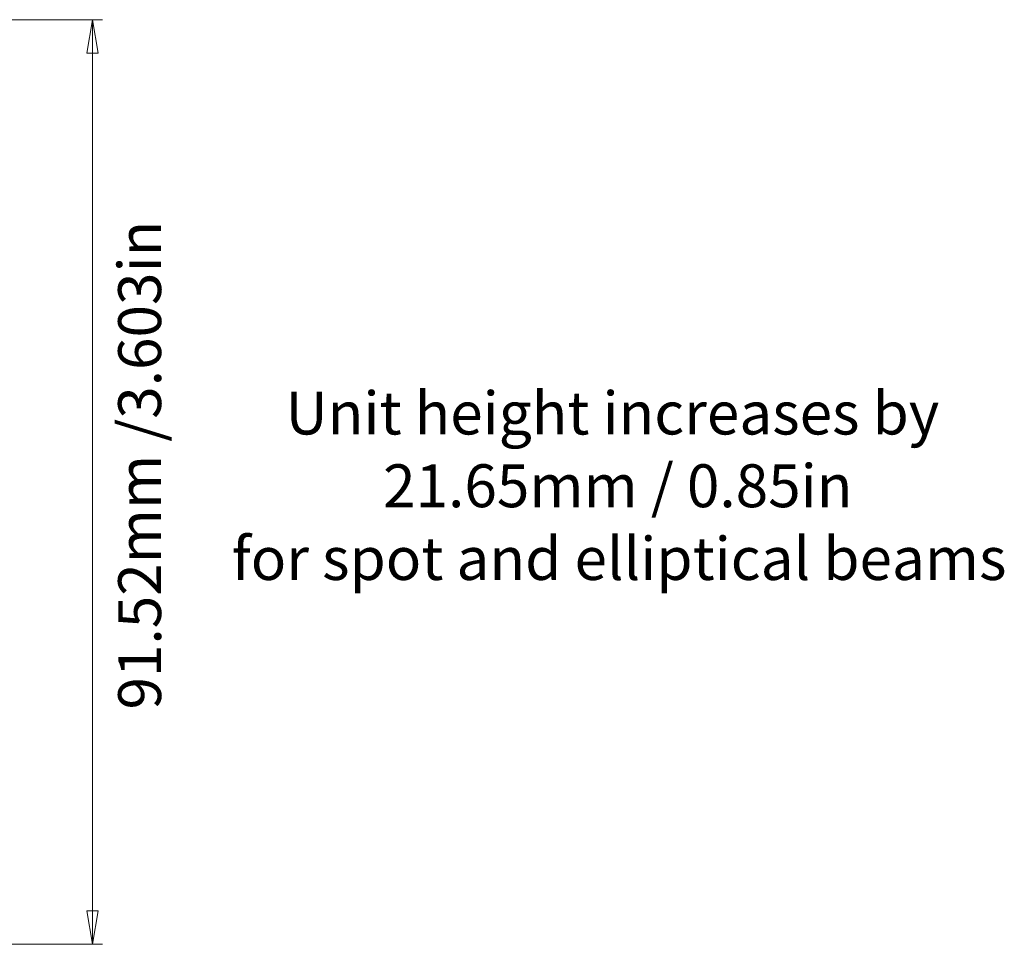
# Model space of a CAD drawing. Units: inches. Extents: x 1018 to 1295, y 537 to 724.
# Drawn here: x 1197 to 1295, y 591 to 682 of the extents above; entities that cross this region are included whole.
import ezdxf

# ---------------------------------------------------------------- set-up
doc = ezdxf.new("R2010")
doc.units = ezdxf.units.IN
doc.header["$MEASUREMENT"] = 0
doc.layers.add('Layer 1', color=7, linetype='Continuous')

# ---------------------------------------------------------------- blocks, each defined once
blk = doc.blocks.new('block 315')
at = {"layer": 'Layer 1', "color": 250, "lineweight": 9, "true_color": 0x231f20}
blk.add_lwpolyline([(1205.081, 593.884), (1204.531, 590.582)], dxfattribs=at)
blk = doc.blocks.new('block 316')
at = {"layer": 'Layer 1', "color": 250, "lineweight": 9, "true_color": 0x231f20}
blk.add_lwpolyline([(1204.531, 590.582), (1203.98, 593.884)], dxfattribs=at)
blk = doc.blocks.new('block 317')
at = {"layer": 'Layer 1', "color": 250, "lineweight": 9, "true_color": 0x231f20}
blk.add_lwpolyline([(1205.081, 593.884), (1203.98, 593.884)], dxfattribs=at)
blk = doc.blocks.new('block 318')
at = {"layer": 'Layer 1', "color": 250, "lineweight": 9, "true_color": 0x231f20}
blk.add_lwpolyline([(1204.531, 590.582), (1204.531, 593.884)], dxfattribs=at)
blk = doc.blocks.new('block 319')
at = {"layer": 'Layer 1', "color": 250, "lineweight": 9, "true_color": 0x231f20}
blk.add_lwpolyline([(1203.98, 678.801), (1204.531, 682.103)], dxfattribs=at)
blk = doc.blocks.new('block 320')
at = {"layer": 'Layer 1', "color": 250, "lineweight": 9, "true_color": 0x231f20}
blk.add_lwpolyline([(1204.531, 682.103), (1205.081, 678.801)], dxfattribs=at)
blk = doc.blocks.new('block 321')
at = {"layer": 'Layer 1', "color": 250, "lineweight": 9, "true_color": 0x231f20}
blk.add_lwpolyline([(1203.98, 678.801), (1205.081, 678.801)], dxfattribs=at)
blk = doc.blocks.new('block 322')
at = {"layer": 'Layer 1', "color": 250, "lineweight": 9, "true_color": 0x231f20}
blk.add_lwpolyline([(1204.531, 682.103), (1204.531, 678.801)], dxfattribs=at)
blk = doc.blocks.new('block 323')
at = {"layer": 'Layer 1', "color": 250, "lineweight": 9, "true_color": 0x231f20}
blk.add_lwpolyline([(1141.362, 590.582), (1205.531, 590.582)], dxfattribs=at)
blk = doc.blocks.new('block 324')
at = {"layer": 'Layer 1', "color": 250, "lineweight": 9, "true_color": 0x231f20}
blk.add_lwpolyline([(1101.736, 682.103), (1205.531, 682.103)], dxfattribs=at)
blk = doc.blocks.new('block 325')
at = {"layer": 'Layer 1', "color": 250, "lineweight": 9, "true_color": 0x231f20}
blk.add_lwpolyline([(1204.531, 590.582), (1204.531, 682.103)], dxfattribs=at)

msp = doc.modelspace()

# ---------------------------------------------------------------- block references
at = {"layer": 'Layer 1'}
for name in ['block 324', 'block 319', 'block 320', 'block 322', 'block 325', 'block 321', 'block 316', 'block 317', 'block 315', 'block 318', 'block 323']:
    msp.add_blockref(name, (0, 0), dxfattribs=at)

# ---------------------------------------------------------------- texts
at = {"layer": 'Layer 1', "color": 7, "true_color": 0xffffff, "insert": (1211.32, 613.821), "char_height": 4.248, "attachment_point": 7, "rotation": 90}
msp.add_mtext('\\fCircular Std Book|b0|i0|c0|p34;\\W1;91.52mm /3.603in', dxfattribs=at)
at = {"layer": 'Layer 1', "color": 7, "true_color": 0xffffff, "char_height": 4.248, "attachment_point": 7}
for s, insert in [('\\fCircular Std Black|b0|i0|c0|p34;\\W1;Unit height increases by ', (1223.638, 641.046)), ('\\fCircular Std Black|b0|i0|c0|p34;\\W1;21.65mm / 0.85in ', (1233.301, 633.846)), ('\\fCircular Std Black|b0|i0|c0|p34;\\W1;for spot and elliptical beams', (1218.319, 626.646))]:
    msp.add_mtext(s, dxfattribs=dict(at, insert=insert))

doc.saveas('drawing.dxf')
